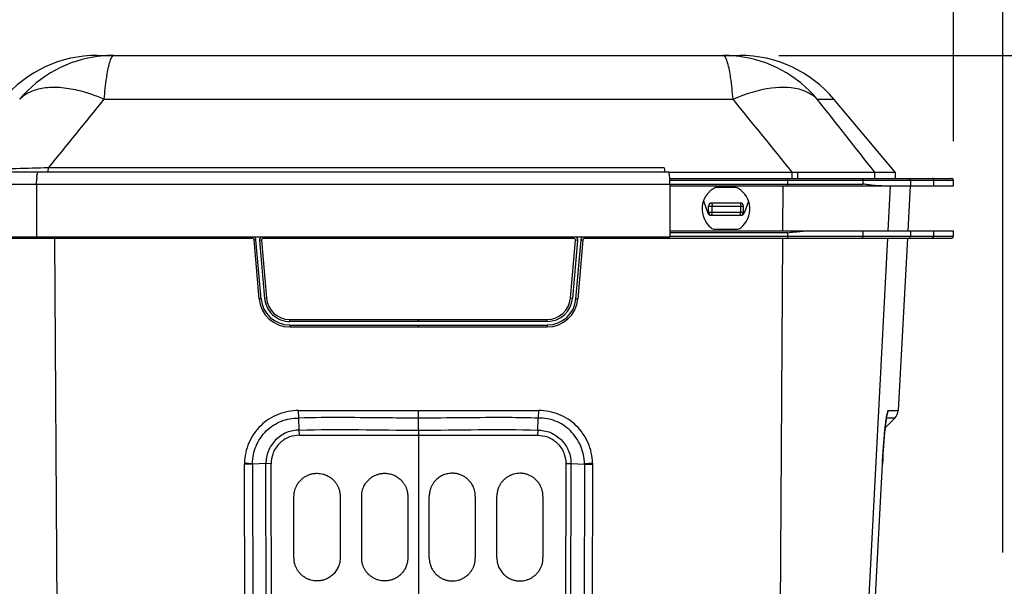
# Model space of a CAD drawing. Units: inches. Extents: x 0 to 17, y 0 to 11.
# Drawn here: x 4.2 to 5.7, y 8.1 to 9 of the extents above; entities that cross this region are included whole.
import ezdxf
from ezdxf.enums import TextEntityAlignment as Align

# ---------------------------------------------------------------- set-up
doc = ezdxf.new("R2010")
doc.units = ezdxf.units.IN
doc.header["$LTSCALE"] = 0.935
doc.header["$MEASUREMENT"] = 0
doc.layers.get('0').update_dxf_attribs({"linetype": 'CONTINUOUS'})
doc.layers.add('06___PRT_ALL_SURFS', color=7, linetype='CONTINUOUS')
doc.styles.get("Standard").update_dxf_attribs({"font": 'bluprnt.ttf'})
doc.dimstyles.new('DIMSTYLE_1', dxfattribs={"dimtxt": 0.125, "dimasz": 0.1875, "dimexe": 0.125, "dimexo": 0.0625, "dimgap": 0.0625, "dimtad": 0, "dimtih": 1, "dimtoh": 1, "dimlfac": 8, "dimzin": 4, "dimdsep": 46, "dimtxsty": 'Standard', "dimblk": 'CLOSED', "dimblk1": 'CLOSED', "dimblk2": 'CLOSED', "dimcen": 0.09, "dimadec": 3, "dimazin": 1, "dimtfac": 1, "dimtdec": 3, "dimtofl": 0, "dimtmove": 0, "dimatfit": 3, "dimldrblk": 'CLOSED', "dimfxl": 0, "dimtolj": 1, "dimtzin": 4, "dimarcsym": 0})
doc.dimstyles.new('DIMSTYLE_2', dxfattribs={"dimtxt": 0.125, "dimasz": 0.1875, "dimexe": 0.125, "dimexo": 0.0625, "dimgap": 0.0625, "dimtad": 0, "dimtih": 1, "dimtoh": 1, "dimlfac": 8, "dimzin": 4, "dimdsep": 46, "dimtxsty": 'Standard', "dimblk": 'CLOSED', "dimblk1": 'CLOSED', "dimblk2": 'CLOSED', "dimcen": 0.09, "dimadec": 3, "dimazin": 1, "dimtfac": 1, "dimtdec": 3, "dimtofl": 0, "dimtmove": 0, "dimatfit": 3, "dimldrblk": 'CLOSED', "dimfxl": 0, "dimtolj": 1, "dimtzin": 4, "dimarcsym": 0})

# ---------------------------------------------------------------- blocks, each defined once
blk = doc.blocks.new('_CLOSED')
at = {"color": 0, "linetype": 'ByBlock'}
for p, q in [((0, 0), (-1, 0.1667)), ((-1, 0.1667), (-1, -0.1667)), ((-1, -0.1667), (0, 0)), ((-1, 0), (0, 0))]:
    blk.add_line(p, q, dxfattribs=at)
blk = doc.blocks.new('*D8')
at = {"color": 7, "linetype": 'Continuous'}
for p, q in [((3.9185, 8.775), (3.9185, 9.6326)), ((5.6456, 8.7817), (5.6456, 9.6326)), ((3.9185, 9.5076), (4.3195, 9.5076)), ((5.6456, 9.5076), (5.2445, 9.5076))]:
    blk.add_line(p, q, dxfattribs=at)
at = {"color": 7, "linetype": 'Continuous', "xscale": 0.1875, "yscale": 0.1875, "zscale": 0.1875}
for p, rotation in [((3.9185, 9.5076), 180), ((5.6456, 9.5076), 2.07936e-05)]:
    blk.add_blockref('_CLOSED', p, dxfattribs=dict(at, rotation=rotation))
at = {"color": 7, "linetype": 'Continuous'}
for s, p, p2 in [('13.82', (4.382, 9.4451), (4.882, 9.4451)), ('[', (4.382, 9.2576), (4.482, 9.2576)), (']', (5.082, 9.2576), (5.182, 9.2576)), ('350,94', (4.482, 9.2576), (5.082, 9.2576))]:
    blk.add_text(s, height=0.125, dxfattribs=at).set_placement(p, p2, align=Align.FIT)
blk = doc.blocks.new('*D11')
at = {"color": 7, "linetype": 'Continuous'}
for p, q in [((3.9185, 8.775), (3.9185, 10.1925)), ((5.7245, 8.1235), (5.7245, 10.1925)), ((3.9185, 10.0675), (4.509, 10.0675)), ((5.7245, 10.0675), (5.134, 10.0675))]:
    blk.add_line(p, q, dxfattribs=at)
at = {"color": 7, "linetype": 'Continuous', "xscale": 0.1875, "yscale": 0.1875, "zscale": 0.1875, "rotation": 180}
blk.add_blockref('_CLOSED', (3.9185, 10.0675), dxfattribs=at)
at = {"color": 7, "linetype": 'Continuous', "xscale": 0.1875, "yscale": 0.1875, "zscale": 0.1875}
blk.add_blockref('_CLOSED', (5.7245, 10.0675), dxfattribs=at)
at = {"color": 7, "linetype": 'Continuous'}
for s, p, p2 in [('14.45', (4.5715, 10.005), (5.0715, 10.005)), ('[', (4.5715, 9.8175), (4.6715, 9.8175)), ('367', (4.6715, 9.8175), (4.9715, 9.8175)), (']', (4.9715, 9.8175), (5.0715, 9.8175))]:
    blk.add_text(s, height=0.125, dxfattribs=at).set_placement(p, p2, align=Align.FIT)
blk = doc.blocks.new('*D13')
at = {"color": 7, "linetype": 'Continuous'}
for p, q in [((5.3661, 8.9192), (6.718, 8.9192)), ((6.593, 8.9192), (6.593, 7.7183)), ((6.593, 6.2675), (6.593, 7.2808)), ((5.677, 6.2675), (6.718, 6.2675))]:
    blk.add_line(p, q, dxfattribs=at)
at = {"color": 7, "linetype": 'Continuous', "xscale": 0.1875, "yscale": 0.1875, "zscale": 0.1875}
for p, rotation in [((6.593, 8.9192), 90), ((6.593, 6.2675), 270)]:
    blk.add_blockref('_CLOSED', p, dxfattribs=dict(at, rotation=rotation))
at = {"color": 7, "linetype": 'Continuous'}
for s, p, p2 in [('21.21', (6.243, 7.5308), (6.743, 7.5308)), ('[', (6.243, 7.3433), (6.343, 7.3433)), ('538,8', (6.343, 7.3433), (6.843, 7.3433)), (']', (6.843, 7.3433), (6.943, 7.3433))]:
    blk.add_text(s, height=0.125, dxfattribs=at).set_placement(p, p2, align=Align.FIT)

msp = doc.modelspace()

# ---------------------------------------------------------------- linework, layer by layer
at = {"color": 7, "linetype": 'Continuous'}
for p, q in [((4.2755, 8.9192), (5.3036, 8.9192)), ((4.286, 8.8489), (5.293, 8.8489)), ((5.4278, 8.8489), (5.4544, 8.8489)), ((5.1903, 8.7322), (3.9382, 8.7322)), ((5.1828, 8.7392), (4.1971, 8.7392)), ((5.1903, 8.7322), (5.5523, 8.7322)), ((5.3877, 8.7223), (5.3877, 8.7322)), ((5.3966, 8.7223), (5.3966, 8.7322)), ((5.5197, 8.7223), (5.5197, 8.7322)), ((5.5523, 8.7322), (5.5523, 8.7223)), ((4.1783, 8.7125), (4.1786, 8.7223)), ((5.1917, 8.7223), (5.6424, 8.7223)), ((5.1919, 8.7125), (5.1917, 8.7223)), ((5.3803, 8.7192), (5.1918, 8.7192)), ((5.3803, 8.7192), (5.3803, 8.7133)), ((5.5767, 8.7192), (5.3803, 8.7192)), ((5.5008, 8.7192), (5.5008, 8.7133)), ((5.5767, 8.7192), (5.5767, 8.7102)), ((5.6141, 8.7192), (5.5767, 8.7192)), ((5.6141, 8.7102), (5.6141, 8.7192)), ((5.6456, 8.7192), (5.6141, 8.7192)), ((5.6456, 8.7102), (5.6456, 8.7192)), ((5.1919, 8.7125), (3.9185, 8.7125)), ((4.1783, 8.7125), (4.1783, 8.6288)), ((5.1919, 8.7133), (5.3698, 8.7133)), ((5.1919, 8.7125), (5.1919, 8.6288)), ((5.1919, 8.7102), (5.6456, 8.7102)), ((5.2956, 8.7079), (5.2676, 8.7079)), ((5.3698, 8.7133), (5.3803, 8.7133)), ((5.3727, 8.7102), (5.3723, 8.6385)), ((5.3803, 8.7133), (5.5008, 8.7133)), ((5.5412, 8.6385), (5.5449, 8.7102)), ((5.5762, 8.7102), (5.5725, 8.6385)), ((5.2455, 8.6862), (5.2527, 8.6665)), ((5.2588, 8.683), (5.3045, 8.683)), ((5.3176, 8.686), (5.3106, 8.6665)), ((5.2539, 8.6682), (5.2539, 8.678)), ((5.2539, 8.678), (5.3094, 8.678)), ((5.2539, 8.6682), (5.3094, 8.6682)), ((5.2593, 8.6682), (5.2593, 8.678)), ((5.305, 8.678), (5.305, 8.6682)), ((5.3094, 8.678), (5.3094, 8.6682)), ((5.2573, 8.6633), (5.3059, 8.6633)), ((5.1919, 8.6385), (5.6456, 8.6385)), ((5.3803, 8.6354), (5.1919, 8.6354)), ((5.2639, 8.6411), (5.2992, 8.6411)), ((5.3803, 8.6354), (5.3803, 8.6298)), ((5.5008, 8.6385), (5.5008, 8.6298)), ((5.5767, 8.6385), (5.5767, 8.6298)), ((5.6141, 8.6298), (5.6141, 8.6385)), ((5.6456, 8.6298), (5.6456, 8.6385)), ((3.9367, 8.6267), (4.5233, 8.6267)), ((4.2069, 8.6267), (4.2171, 7.0053)), ((4.5293, 8.6241), (4.5264, 8.6238)), ((4.5346, 8.5295), (4.5264, 8.6238)), ((4.5375, 8.5298), (4.5293, 8.6241)), ((4.5384, 8.6233), (4.5351, 8.623)), ((4.5351, 8.623), (4.5431, 8.5303)), ((4.5384, 8.6233), (4.5464, 8.5306)), ((4.5415, 8.6267), (5.0376, 8.6267)), ((4.7895, 8.6267), (4.7895, 8.6288)), ((5.0327, 8.5306), (5.0407, 8.6233)), ((5.044, 8.623), (5.0359, 8.5303)), ((5.044, 8.623), (5.0407, 8.6233)), ((5.0416, 8.5298), (5.0497, 8.6241)), ((5.0527, 8.6238), (5.0445, 8.5295)), ((5.0497, 8.6241), (5.0527, 8.6238)), ((5.0558, 8.6267), (5.6424, 8.6267)), ((5.1919, 8.6298), (5.3698, 8.6298)), ((5.3722, 8.6267), (5.3626, 7.0961)), ((5.3698, 8.6298), (5.3803, 8.6298)), ((5.3803, 8.6298), (5.5767, 8.6298)), ((5.5012, 7.8739), (5.5406, 8.6267)), ((5.5719, 8.6267), (5.5574, 8.351)), ((5.5767, 8.6298), (5.6141, 8.6298)), ((5.6141, 8.6298), (5.6456, 8.6298)), ((4.5375, 8.5298), (4.5346, 8.5295)), ((4.5464, 8.5306), (4.5431, 8.5303)), ((5.0359, 8.5303), (5.0327, 8.5306)), ((5.0416, 8.5298), (5.0445, 8.5295)), ((4.5834, 8.4934), (4.5835, 8.4965)), ((4.5835, 8.4965), (4.9955, 8.4965)), ((4.7895, 8.4934), (4.7895, 8.4965)), ((4.9956, 8.4934), (4.9955, 8.4965)), ((4.7895, 8.4934), (4.5834, 8.4934)), ((4.5834, 8.4877), (4.5836, 8.4846)), ((4.5834, 8.4877), (4.7895, 8.4877)), ((4.5836, 8.4846), (4.9955, 8.4846)), ((4.9956, 8.4934), (4.7895, 8.4934)), ((4.7895, 8.4877), (4.7895, 8.4846)), ((4.7895, 8.4877), (4.9956, 8.4877)), ((4.9956, 8.4877), (4.9955, 8.4846)), ((4.5974, 8.351), (4.7895, 8.351)), ((4.598, 8.3387), (4.5974, 8.351)), ((4.5987, 8.3195), (4.598, 8.3387)), ((4.7895, 8.3387), (4.7895, 8.351)), ((4.7895, 8.351), (4.9817, 8.351)), ((4.7895, 8.3195), (4.7895, 8.3387)), ((4.9804, 8.3195), (4.9811, 8.3387)), ((4.9817, 8.351), (4.9811, 8.3387)), ((5.552, 8.3387), (5.5364, 8.3232)), ((5.552, 8.3387), (5.5384, 8.3387)), ((5.5412, 8.351), (5.5574, 8.351)), ((4.5991, 8.3113), (4.5987, 8.3195)), ((4.5991, 8.3113), (4.98, 8.3113)), ((4.7895, 8.3195), (4.7895, 7.0053)), ((4.9804, 8.3195), (4.98, 8.3113)), ((4.511, 8.2665), (4.5109, 8.2652)), ((4.5141, 7.0053), (4.5109, 8.2652)), ((4.5237, 8.265), (4.5109, 8.2652)), ((4.5237, 8.2658), (4.511, 8.2665)), ((4.5453, 8.2659), (4.5237, 8.265)), ((4.5237, 8.265), (4.5237, 8.2658)), ((4.5237, 8.265), (4.5269, 7.0053)), ((4.5485, 7.0053), (4.5453, 8.2659)), ((4.5537, 8.2658), (4.5453, 8.2659)), ((4.5569, 7.0053), (4.5537, 8.2658)), ((5.0254, 8.2658), (5.0221, 7.0053)), ((5.0305, 7.0053), (5.0338, 8.2659)), ((5.0338, 8.2659), (5.0554, 8.265)), ((5.0554, 8.265), (5.0522, 7.0053)), ((5.0681, 8.2665), (5.0554, 8.2658)), ((5.0554, 8.265), (5.0554, 8.2658)), ((5.0554, 8.265), (5.0682, 8.2652)), ((5.0682, 8.2652), (5.065, 7.0175)), ((5.0681, 8.2665), (5.0682, 8.2652)), ((5.5118, 7.879), (5.532, 8.2651)), ((5.5118, 7.879), (5.532, 8.2651)), ((5.532, 8.2651), (5.5321, 8.2665)), ((5.5321, 8.2664), (5.532, 8.2651)), ((5.5321, 8.2664), (5.5321, 8.2665)), ((5.5321, 8.2664), (5.5321, 8.2664)), ((4.5903, 8.1151), (4.5903, 8.2135)), ((4.6641, 8.2135), (4.6641, 8.1151)), ((4.6986, 8.1151), (4.6986, 8.2135)), ((4.7724, 8.2135), (4.7724, 8.1151)), ((4.8067, 8.1151), (4.8067, 8.2135)), ((4.8805, 8.2135), (4.8805, 8.1151)), ((4.915, 8.1151), (4.915, 8.2135)), ((4.9888, 8.2135), (4.9888, 8.1151))]:
    msp.add_line(p, q, dxfattribs=at)
msp.add_lwpolyline([(5.5321, 8.2664), (5.5324, 8.2723), (5.5326, 8.2751), (5.5327, 8.2778), (5.5329, 8.2805), (5.5331, 8.2831), (5.5332, 8.2857), (5.5334, 8.2882), (5.5336, 8.2906), (5.5338, 8.293), (5.5339, 8.2953), (5.5341, 8.2976), (5.5343, 8.2998), (5.5344, 8.3019), (5.5346, 8.3041), (5.5348, 8.3061), (5.535, 8.3081), (5.5351, 8.3101), (5.5353, 8.312), (5.5355, 8.3138), (5.5356, 8.3156), (5.5358, 8.3173), (5.536, 8.319), (5.5361, 8.3207), (5.5363, 8.3223), (5.5365, 8.3238), (5.5366, 8.3253), (5.5368, 8.3268), (5.537, 8.3282), (5.5371, 8.3295), (5.5373, 8.3308), (5.5374, 8.332), (5.5376, 8.3332), (5.5377, 8.3343), (5.5379, 8.3354), (5.538, 8.3364), (5.5381, 8.3374), (5.5383, 8.3383), (5.5384, 8.3392), (5.5385, 8.34), (5.5387, 8.3408), (5.5388, 8.3415), (5.5389, 8.3421), (5.539, 8.3427), (5.5391, 8.3432), (5.5392, 8.3436), (5.5393, 8.3439)], dxfattribs=at)
for centre, radius, start, end in [((4.2755, 8.7223), 0.1969, 90, 140), ((4.3018, 8.723), 0.1962, 90.0055, 95.7557), ((5.2773, 8.723), 0.1962, 84.2446, 89.9945), ((5.3036, 8.7223), 0.1969, 40, 90), ((4.3018, 8.7229), 0.1963, 96.6915, 140.0776), ((4.3018, 8.7227), 0.1965, 95.7537, 96.6762), ((4.3665, 8.8868), 0.0746, 162.3453, 164.0348), ((5.2126, 8.8868), 0.0746, 15.9706, 17.655), ((5.2773, 8.7227), 0.1965, 83.3222, 84.2466), ((5.2772, 8.7229), 0.1963, 39.9224, 83.3069), ((43.2863, -22.8688), 50.2696, 140.8797, 141.04062), ((-33.7831, -22.9303), 50.3673, 38.94926, 39.12015), ((-42.5544, -29.0559), 61.1479, 38.168704, 38.307911), ((4.2724, 8.7158), 0.094, 174.7014, 176.0107), ((5.0622, 8.7165), 0.1296, 2.5834, 4.054), ((5.6424, 8.7192), 0.00313, 0.0145, 90.0407), ((5.2816, 8.6733), 0.0383, 119.5386, 121.5788), ((5.2676, 8.698), 0.00984, 90.0008, 119.5386), ((5.2817, 8.6734), 0.0382, 58.4214, 60.465), ((5.2815, 8.6732), 0.0384, 4.4772, 58.3651), ((5.2588, 8.678), 0.00492, 90, 180), ((5.3045, 8.678), 0.00492, 0, 90), ((5.2817, 8.6733), 0.0384, 175.6403, 231.6348), ((5.2588, 8.6682), 0.00492, 180, 270), ((5.3045, 8.6682), 0.00492, 270, 0), ((5.2815, 8.6733), 0.0384, 308.378, 4.3484), ((5.2573, 8.6682), 0.00492, 200, 270), ((5.3059, 8.6682), 0.00492, 270, 340), ((5.2639, 8.651), 0.00984, 231.8894, 269.9979), ((5.2992, 8.651), 0.00985, 270.0096, 308.1082), ((4.5233, 8.6235), 0.00313, 4.96, 90), ((4.5415, 8.6235), 0.00313, 90, 184.96), ((5.0376, 8.6235), 0.00313, 355.04, 90), ((5.0558, 8.6235), 0.00313, 90, 175.04), ((5.6424, 8.6298), 0.00313, 269.9649, 359.9731), ((4.5835, 8.5338), 0.0492, 184.9477, 270.0134), ((4.5834, 8.5338), 0.046, 184.9664, 270.0298), ((4.5835, 8.5338), 0.0373, 184.9276, 270.0346), ((4.9955, 8.5338), 0.0373, 269.9654, 355.0724), ((4.9955, 8.5338), 0.0492, 269.9866, 355.0523), ((4.9957, 8.5338), 0.0404, 269.9678, 355.0358), ((4.9957, 8.5338), 0.046, 269.9697, 355.0334)]:
    msp.add_arc(centre, radius, start, end, dxfattribs=at)
for points, knots in [([(4.3018, 8.9192), (4.3004, 8.9192), (4.2973, 8.9155), (4.2962, 8.9119), (4.2954, 8.9094)], [0, 0, 0, 0, 0.337919, 1, 1, 1, 1]), ([(5.2837, 8.9094), (5.2829, 8.9119), (5.2818, 8.9155), (5.2787, 8.9192), (5.2773, 8.9192)], [0, 0, 0, 0, 0.66208, 1, 1, 1, 1]), ([(4.2947, 8.9073), (4.2925, 8.8996), (4.2892, 8.8801), (4.287, 8.8605), (4.286, 8.8489)], [0, 0, 0, 0, 0.409176, 1, 1, 1, 1]), ([(5.293, 8.8489), (5.292, 8.8605), (5.2899, 8.8801), (5.2866, 8.8996), (5.2843, 8.9073)], [0, 0, 0, 0, 0.590853, 1, 1, 1, 1]), ([(4.286, 8.8489), (4.2726, 8.8548), (4.2492, 8.8628), (4.2165, 8.8683), (4.1904, 8.8677), (4.1681, 8.8617), (4.1561, 8.8536), (4.1513, 8.8489)], [0, 0, 0, 0, 0.311124, 0.517908, 0.699633, 0.85808, 1, 1, 1, 1]), ([(5.4278, 8.8489), (5.4214, 8.8553), (5.398, 8.8685), (5.3492, 8.869), (5.3127, 8.8572), (5.293, 8.8489)], [0, 0, 0, 0, 0.192418, 0.547403, 1, 1, 1, 1]), ([(4.1971, 8.7392), (4.1801, 8.7387), (4.1554, 8.738), (4.124, 8.7375), (4.1042, 8.7373), (4.0883, 8.7375), (4.0766, 8.7377), (4.0694, 8.7384), (4.0658, 8.7386), (4.0649, 8.7392)], [0, 0, 0, 0, 0.385572, 0.559912, 0.71159, 0.833408, 0.921489, 0.975936, 1, 1, 1, 1]), ([(4.1788, 8.7245), (4.1789, 8.7264), (4.1793, 8.7289), (4.1799, 8.7313), (4.1804, 8.7322), (4.1807, 8.7322)], [0, 0, 0, 0, 0.70933, 0.907415, 1, 1, 1, 1]), ([(4.1971, 8.7392), (4.1969, 8.7375), (4.1965, 8.7356), (4.196, 8.7322), (4.1953, 8.7322)], [0, 0, 0, 0, 0.714432, 1, 1, 1, 1]), ([(5.1828, 8.7392), (5.1829, 8.7375), (5.1831, 8.7351), (5.1835, 8.733), (5.1838, 8.7322), (5.184, 8.7322)], [0, 0, 0, 0, 0.723701, 0.919911, 1, 1, 1, 1]), ([(5.1915, 8.7257), (5.1914, 8.7273), (5.1912, 8.7295), (5.1908, 8.7314), (5.1905, 8.7322), (5.1903, 8.7322)], [0, 0, 0, 0, 0.723509, 0.919241, 1, 1, 1, 1]), ([(5.3803, 8.7192), (5.3803, 8.7199), (5.3801, 8.7207), (5.3803, 8.7223), (5.3799, 8.7223)], [0, 0, 0, 0, 0.689791, 1, 1, 1, 1]), ([(5.499, 8.7223), (5.4993, 8.7223), (5.5005, 8.7217), (5.5008, 8.7202), (5.5008, 8.7192)], [0, 0, 0, 0, 0.186559, 1, 1, 1, 1]), ([(5.2615, 8.7059), (5.2611, 8.7057), (5.2604, 8.7052), (5.2592, 8.7044), (5.2581, 8.7036), (5.257, 8.7027), (5.256, 8.7018), (5.255, 8.7008), (5.254, 8.6999), (5.2531, 8.6989), (5.2522, 8.6978), (5.2513, 8.6967), (5.2505, 8.6956), (5.2497, 8.6945), (5.2489, 8.6933), (5.2482, 8.6921), (5.2476, 8.6909), (5.2469, 8.6896), (5.2464, 8.6884), (5.2458, 8.6871), (5.2454, 8.6858), (5.2449, 8.6844), (5.2446, 8.6831), (5.2442, 8.6818), (5.2439, 8.6804), (5.2437, 8.679), (5.2435, 8.6776), (5.2434, 8.6767), (5.2434, 8.6762)], [0, 0, 0, 0, 0.038192, 0.076404, 0.114635, 0.152887, 0.19116, 0.229453, 0.267767, 0.306102, 0.344458, 0.382836, 0.421236, 0.459658, 0.498102, 0.536568, 0.575058, 0.61357, 0.652105, 0.690664, 0.729246, 0.767852, 0.806482, 0.845136, 0.883815, 0.922518, 0.961247, 1, 1, 1, 1]), ([(5.3799, 8.7102), (5.3803, 8.7102), (5.3801, 8.7119), (5.3803, 8.7126), (5.3803, 8.7133)], [0, 0, 0, 0, 0.308666, 1, 1, 1, 1]), ([(5.5313, 8.7102), (5.5264, 8.7102), (5.5188, 8.7108), (5.5087, 8.7123), (5.5034, 8.7126), (5.5008, 8.7133)], [0, 0, 0, 0, 0.483556, 0.738068, 1, 1, 1, 1]), ([(5.2588, 8.683), (5.259, 8.683), (5.259, 8.6822), (5.2593, 8.6809), (5.2593, 8.6792), (5.2593, 8.678)], [0, 0, 0, 0, 0.083351, 0.299662, 1, 1, 1, 1]), ([(5.3045, 8.683), (5.3046, 8.683), (5.3047, 8.6823), (5.305, 8.6809), (5.305, 8.6792), (5.305, 8.678)], [0, 0, 0, 0, 0.084764, 0.301064, 1, 1, 1, 1]), ([(5.2588, 8.6633), (5.259, 8.6633), (5.259, 8.664), (5.2593, 8.6653), (5.2593, 8.667), (5.2593, 8.6682)], [0, 0, 0, 0, 0.083345, 0.299649, 1, 1, 1, 1]), ([(5.3045, 8.6633), (5.3046, 8.6633), (5.3047, 8.664), (5.305, 8.6654), (5.305, 8.667), (5.305, 8.6682)], [0, 0, 0, 0, 0.084764, 0.301064, 1, 1, 1, 1]), ([(5.3803, 8.6354), (5.3837, 8.6361), (5.3903, 8.6364), (5.4035, 8.638), (5.4134, 8.6384), (5.4201, 8.6385)], [0, 0, 0, 0, 0.260093, 0.495844, 1, 1, 1, 1]), ([(4.1992, 8.6267), (4.1989, 8.6267), (4.199, 8.6278), (4.1988, 8.6283), (4.1988, 8.6288)], [0, 0, 0, 0, 0.301303, 1, 1, 1, 1]), ([(4.5231, 8.6288), (4.5231, 8.6283), (4.5233, 8.6278), (4.5231, 8.6267), (4.5233, 8.6267)], [0, 0, 0, 0, 0.716042, 1, 1, 1, 1]), ([(4.5415, 8.6267), (4.5413, 8.6267), (4.5415, 8.6278), (4.5413, 8.6283), (4.5413, 8.6288)], [0, 0, 0, 0, 0.264537, 1, 1, 1, 1]), ([(5.0376, 8.6267), (5.0378, 8.6267), (5.0375, 8.6278), (5.0377, 8.6283), (5.0378, 8.6288)], [0, 0, 0, 0, 0.264545, 1, 1, 1, 1]), ([(5.056, 8.6288), (5.0559, 8.6283), (5.0557, 8.6278), (5.056, 8.6267), (5.0558, 8.6267)], [0, 0, 0, 0, 0.713687, 1, 1, 1, 1]), ([(5.3803, 8.6298), (5.3803, 8.6291), (5.3801, 8.6283), (5.3803, 8.6267), (5.3799, 8.6267)], [0, 0, 0, 0, 0.687662, 1, 1, 1, 1]), ([(5.499, 8.6267), (5.4993, 8.6267), (5.5005, 8.6273), (5.5008, 8.6288), (5.5008, 8.6298)], [0, 0, 0, 0, 0.186489, 1, 1, 1, 1]), ([(4.5431, 8.5303), (4.544, 8.5206), (4.5534, 8.501), (4.5737, 8.4934), (4.5834, 8.4934)], [0, 0, 0, 0, 0.500146, 1, 1, 1, 1]), ([(4.5974, 8.351), (4.5864, 8.3507), (4.5641, 8.3468), (4.5355, 8.3281), (4.5194, 8.3047), (4.5123, 8.2833), (4.5114, 8.2721), (4.511, 8.2665)], [0, 0, 0, 0, 0.248027, 0.497799, 0.748178, 0.873291, 1, 1, 1, 1]), ([(4.5237, 8.2658), (4.5241, 8.2707), (4.5248, 8.2803), (4.5307, 8.2989), (4.5445, 8.3196), (4.5652, 8.333), (4.5837, 8.3383), (4.5931, 8.3386), (4.598, 8.3387)], [0, 0, 0, 0, 0.127496, 0.249508, 0.504212, 0.755884, 0.874635, 1, 1, 1, 1]), ([(4.7895, 8.3387), (4.7737, 8.3387), (4.7098, 8.3392), (4.6459, 8.3402), (4.598, 8.3387)], [0, 0, 0, 0, 0.248762, 1, 1, 1, 1]), ([(4.9811, 8.3387), (4.9652, 8.3392), (4.9014, 8.3401), (4.8375, 8.3387), (4.7895, 8.3387)], [0, 0, 0, 0, 0.248547, 1, 1, 1, 1]), ([(5.0554, 8.2658), (5.0549, 8.2707), (5.054, 8.2804), (5.0479, 8.299), (5.0342, 8.3196), (5.0136, 8.3331), (4.9953, 8.3383), (4.9859, 8.3386), (4.9811, 8.3387)], [0, 0, 0, 0, 0.128161, 0.251207, 0.507391, 0.757406, 0.875066, 1, 1, 1, 1]), ([(5.0681, 8.2665), (5.0677, 8.2721), (5.0667, 8.2833), (5.0597, 8.3047), (5.0436, 8.3281), (5.015, 8.3468), (4.9927, 8.3507), (4.9817, 8.351)], [0, 0, 0, 0, 0.126709, 0.251822, 0.502201, 0.751973, 1, 1, 1, 1]), ([(5.5378, 8.336), (5.5372, 8.3315), (5.5346, 8.3084), (5.5331, 8.2852), (5.5321, 8.2665)], [0, 0, 0, 0, 0.194149, 1, 1, 1, 1]), ([(5.5412, 8.351), (5.5401, 8.3501), (5.5393, 8.3444), (5.5383, 8.3397), (5.5378, 8.336)], [0, 0, 0, 0, 0.269935, 1, 1, 1, 1]), ([(4.5987, 8.3195), (4.5954, 8.3193), (4.5885, 8.3189), (4.575, 8.3149), (4.5599, 8.3048), (4.5498, 8.2896), (4.546, 8.2761), (4.5455, 8.2692), (4.5453, 8.2659)], [0, 0, 0, 0, 0.117332, 0.247391, 0.500181, 0.753017, 0.883717, 1, 1, 1, 1]), ([(4.5991, 8.3113), (4.5937, 8.3113), (4.5816, 8.3093), (4.5656, 8.2987), (4.5556, 8.2827), (4.5537, 8.2709), (4.5537, 8.2658)], [0, 0, 0, 0, 0.228525, 0.507538, 0.783432, 1, 1, 1, 1]), ([(4.98, 8.3113), (4.9854, 8.3113), (4.9975, 8.3093), (5.0135, 8.2987), (5.0235, 8.2827), (5.0254, 8.2709), (5.0254, 8.2658)], [0, 0, 0, 0, 0.228572, 0.507628, 0.783452, 1, 1, 1, 1]), ([(4.9804, 8.3195), (4.9836, 8.3193), (4.9906, 8.3189), (5.004, 8.3149), (5.0192, 8.3048), (5.0292, 8.2896), (5.0331, 8.2761), (5.0335, 8.2692), (5.0338, 8.2659)], [0, 0, 0, 0, 0.117338, 0.247402, 0.500198, 0.753029, 0.883724, 1, 1, 1, 1]), ([(5.0338, 8.2659), (5.0331, 8.2659), (5.0303, 8.2657), (5.0275, 8.2656), (5.0254, 8.2658)], [0, 0, 0, 0, 0.222743, 1, 1, 1, 1]), ([(5.532, 8.2651), (5.532, 8.2651), (5.532, 8.2651), (5.532, 8.2651), (5.532, 8.2651)], [0, 0, 0, 0, 0.389809, 1, 1, 1, 1]), ([(4.5903, 8.2135), (4.5903, 8.2147), (4.5904, 8.2172), (4.591, 8.2211), (4.5922, 8.2256), (4.5942, 8.2303), (4.5971, 8.2351), (4.6002, 8.2389), (4.6031, 8.2415), (4.6052, 8.2432), (4.6073, 8.2446), (4.6095, 8.2459), (4.6117, 8.2471), (4.614, 8.248), (4.6162, 8.2488), (4.6185, 8.2494), (4.6207, 8.2499), (4.6229, 8.2502), (4.6251, 8.2504), (4.6265, 8.2504), (4.6272, 8.2504)], [0, 0, 0, 0, 0.059737, 0.128946, 0.207623, 0.295765, 0.393369, 0.500428, 0.547321, 0.593257, 0.638235, 0.682256, 0.725319, 0.767427, 0.808577, 0.848772, 0.888011, 0.926295, 0.963625, 1, 1, 1, 1]), ([(4.6272, 8.2504), (4.6288, 8.2504), (4.632, 8.2502), (4.6368, 8.2493), (4.6414, 8.2477), (4.6457, 8.2456), (4.6498, 8.2429), (4.6521, 8.2407), (4.6533, 8.2396)], [0, 0, 0, 0, 0.166708, 0.333389, 0.500049, 0.666699, 0.833347, 1, 1, 1, 1]), ([(4.6986, 8.2135), (4.6986, 8.2144), (4.6986, 8.2163), (4.699, 8.2195), (4.6998, 8.2235), (4.7017, 8.2289), (4.7048, 8.2345), (4.7085, 8.2389), (4.7113, 8.2415), (4.7133, 8.2431), (4.7155, 8.2446), (4.7176, 8.2459), (4.7199, 8.247), (4.7221, 8.248), (4.7244, 8.2487), (4.7266, 8.2494), (4.7289, 8.2499), (4.7311, 8.2502), (4.7333, 8.2504), (4.7347, 8.2504), (4.7355, 8.2504)], [0, 0, 0, 0, 0.043329, 0.099853, 0.169564, 0.252457, 0.393362, 0.500368, 0.546409, 0.591648, 0.636085, 0.67972, 0.722555, 0.764588, 0.805821, 0.846255, 0.885889, 0.924724, 0.962761, 1, 1, 1, 1]), ([(4.7355, 8.2504), (4.7366, 8.2504), (4.739, 8.2503), (4.7424, 8.2498), (4.7459, 8.249), (4.7493, 8.2478), (4.7526, 8.2463), (4.7558, 8.2444), (4.7588, 8.2422), (4.7607, 8.2405), (4.7616, 8.2396)], [0, 0, 0, 0, 0.119645, 0.240812, 0.363506, 0.48773, 0.613488, 0.740784, 0.869619, 1, 1, 1, 1]), ([(4.8436, 8.2504), (4.8425, 8.2504), (4.8401, 8.2503), (4.8366, 8.2498), (4.8332, 8.249), (4.8298, 8.2478), (4.8264, 8.2463), (4.8233, 8.2444), (4.8202, 8.2422), (4.8184, 8.2405), (4.8175, 8.2396)], [0, 0, 0, 0, 0.119645, 0.240812, 0.363506, 0.48773, 0.613488, 0.740784, 0.869619, 1, 1, 1, 1]), ([(4.8805, 8.2135), (4.8805, 8.2144), (4.8805, 8.2163), (4.8801, 8.2195), (4.8792, 8.2235), (4.8774, 8.2289), (4.8743, 8.2345), (4.8706, 8.2389), (4.8678, 8.2415), (4.8657, 8.2431), (4.8636, 8.2446), (4.8614, 8.2459), (4.8592, 8.247), (4.857, 8.248), (4.8547, 8.2487), (4.8525, 8.2494), (4.8502, 8.2499), (4.848, 8.2502), (4.8458, 8.2504), (4.8443, 8.2504), (4.8436, 8.2504)], [0, 0, 0, 0, 0.043329, 0.099853, 0.169564, 0.252457, 0.393362, 0.500368, 0.546409, 0.591648, 0.636085, 0.67972, 0.722555, 0.764588, 0.805821, 0.846255, 0.885889, 0.924724, 0.962761, 1, 1, 1, 1]), ([(4.9519, 8.2504), (4.9503, 8.2504), (4.947, 8.2502), (4.9423, 8.2493), (4.9377, 8.2477), (4.9334, 8.2456), (4.9293, 8.2429), (4.9269, 8.2407), (4.9258, 8.2396)], [0, 0, 0, 0, 0.166708, 0.333389, 0.500049, 0.666699, 0.833347, 1, 1, 1, 1]), ([(4.9888, 8.2135), (4.9888, 8.2147), (4.9887, 8.2172), (4.9881, 8.2211), (4.9869, 8.2256), (4.9849, 8.2303), (4.982, 8.2351), (4.9788, 8.2389), (4.976, 8.2415), (4.9739, 8.2432), (4.9718, 8.2446), (4.9696, 8.2459), (4.9674, 8.2471), (4.9651, 8.248), (4.9628, 8.2488), (4.9606, 8.2494), (4.9584, 8.2499), (4.9562, 8.2502), (4.954, 8.2504), (4.9526, 8.2504), (4.9519, 8.2504)], [0, 0, 0, 0, 0.059737, 0.128946, 0.207623, 0.295765, 0.393369, 0.500428, 0.547321, 0.593257, 0.638235, 0.682256, 0.725319, 0.767427, 0.808577, 0.848772, 0.888011, 0.926295, 0.963625, 1, 1, 1, 1]), ([(4.6533, 8.2396), (4.6538, 8.2391), (4.6547, 8.2382), (4.656, 8.2367), (4.6572, 8.235), (4.6584, 8.2333), (4.6595, 8.2315), (4.6605, 8.2295), (4.6614, 8.2275), (4.6622, 8.2253), (4.6629, 8.2231), (4.6634, 8.2208), (4.6638, 8.2184), (4.6641, 8.216), (4.6641, 8.2144), (4.6641, 8.2135)], [0, 0, 0, 0, 0.067479, 0.136529, 0.207151, 0.279346, 0.353115, 0.428458, 0.505377, 0.583872, 0.663943, 0.745591, 0.828817, 0.91362, 1, 1, 1, 1]), ([(4.7616, 8.2396), (4.7619, 8.2392), (4.7627, 8.2385), (4.7637, 8.2373), (4.7647, 8.236), (4.7658, 8.2346), (4.7668, 8.233), (4.7678, 8.2314), (4.7687, 8.2296), (4.7696, 8.2276), (4.7704, 8.2256), (4.7711, 8.2234), (4.7716, 8.2211), (4.772, 8.2187), (4.7723, 8.2161), (4.7724, 8.2144), (4.7724, 8.2135)], [0, 0, 0, 0, 0.051692, 0.106422, 0.164187, 0.224989, 0.288826, 0.3557, 0.42561, 0.498557, 0.57454, 0.653559, 0.735615, 0.820706, 0.908835, 1, 1, 1, 1]), ([(4.8175, 8.2396), (4.8171, 8.2392), (4.8164, 8.2385), (4.8154, 8.2373), (4.8143, 8.236), (4.8133, 8.2346), (4.8123, 8.233), (4.8113, 8.2314), (4.8104, 8.2296), (4.8095, 8.2276), (4.8087, 8.2256), (4.808, 8.2234), (4.8075, 8.2211), (4.807, 8.2187), (4.8068, 8.2161), (4.8067, 8.2144), (4.8067, 8.2135)], [0, 0, 0, 0, 0.051692, 0.106422, 0.164187, 0.224989, 0.288826, 0.3557, 0.42561, 0.498557, 0.57454, 0.653559, 0.735615, 0.820706, 0.908835, 1, 1, 1, 1]), ([(4.9258, 8.2396), (4.9253, 8.2391), (4.9244, 8.2382), (4.9231, 8.2367), (4.9219, 8.235), (4.9207, 8.2333), (4.9196, 8.2315), (4.9186, 8.2295), (4.9177, 8.2275), (4.9169, 8.2253), (4.9162, 8.2231), (4.9157, 8.2208), (4.9153, 8.2184), (4.915, 8.216), (4.915, 8.2144), (4.915, 8.2135)], [0, 0, 0, 0, 0.067479, 0.136529, 0.207151, 0.279346, 0.353115, 0.428458, 0.505377, 0.583872, 0.663943, 0.745591, 0.828817, 0.91362, 1, 1, 1, 1]), ([(4.6272, 8.0782), (4.6255, 8.0783), (4.6222, 8.0784), (4.6173, 8.0794), (4.6126, 8.0811), (4.6084, 8.0832), (4.6045, 8.0859), (4.6016, 8.0884), (4.5995, 8.0907), (4.598, 8.0925), (4.5966, 8.0944), (4.5954, 8.0964), (4.5942, 8.0985), (4.5932, 8.1006), (4.5923, 8.1029), (4.5916, 8.1052), (4.591, 8.1076), (4.5906, 8.1101), (4.5903, 8.1126), (4.5903, 8.1143), (4.5903, 8.1151)], [0, 0, 0, 0, 0.0876, 0.173499, 0.257703, 0.340216, 0.421043, 0.50019, 0.539902, 0.579965, 0.620378, 0.661143, 0.70226, 0.74373, 0.785553, 0.827732, 0.870265, 0.913153, 0.956398, 1, 1, 1, 1]), ([(4.6641, 8.1151), (4.6641, 8.1135), (4.6639, 8.1104), (4.663, 8.1057), (4.6612, 8.1004), (4.6582, 8.0946), (4.6543, 8.0898), (4.6508, 8.0867), (4.6482, 8.0847), (4.6455, 8.083), (4.6428, 8.0816), (4.6401, 8.0805), (4.6374, 8.0796), (4.6347, 8.0789), (4.6321, 8.0785), (4.6296, 8.0782), (4.628, 8.0782), (4.6272, 8.0782)], [0, 0, 0, 0, 0.081206, 0.162609, 0.244211, 0.372282, 0.500343, 0.558817, 0.6154, 0.670091, 0.722892, 0.773803, 0.822823, 0.869952, 0.915191, 0.958541, 1, 1, 1, 1]), ([(4.7355, 8.0782), (4.7338, 8.0782), (4.7306, 8.0784), (4.7258, 8.0794), (4.7212, 8.0809), (4.7169, 8.0831), (4.7129, 8.0858), (4.71, 8.0883), (4.7079, 8.0905), (4.7066, 8.092), (4.7054, 8.0937), (4.7042, 8.0954), (4.7031, 8.0973), (4.7021, 8.0992), (4.7012, 8.1013), (4.7004, 8.1034), (4.6998, 8.1056), (4.6992, 8.1079), (4.6989, 8.1102), (4.6986, 8.1127), (4.6986, 8.1143), (4.6986, 8.1151)], [0, 0, 0, 0, 0.084056, 0.167835, 0.251338, 0.334571, 0.417536, 0.500237, 0.534697, 0.56982, 0.605607, 0.642057, 0.67917, 0.716948, 0.75539, 0.794496, 0.834267, 0.874703, 0.915803, 0.957569, 1, 1, 1, 1]), ([(4.7724, 8.1151), (4.7723, 8.1137), (4.7722, 8.1109), (4.7715, 8.107), (4.7705, 8.1034), (4.7693, 8.1002), (4.7678, 8.0973), (4.7663, 8.0947), (4.7647, 8.0925), (4.7631, 8.0906), (4.7616, 8.089), (4.76, 8.0875), (4.7583, 8.0861), (4.7566, 8.0848), (4.7548, 8.0836), (4.7529, 8.0826), (4.7511, 8.0816), (4.7492, 8.0808), (4.7472, 8.0801), (4.7453, 8.0795), (4.7433, 8.079), (4.7413, 8.0786), (4.7394, 8.0784), (4.7374, 8.0782), (4.7361, 8.0782), (4.7355, 8.0782)], [0, 0, 0, 0, 0.073172, 0.141953, 0.206344, 0.266343, 0.32195, 0.373164, 0.419984, 0.46241, 0.500442, 0.538301, 0.575825, 0.613013, 0.649866, 0.686385, 0.722568, 0.758416, 0.79393, 0.82911, 0.863956, 0.898467, 0.932645, 0.966489, 1, 1, 1, 1]), ([(4.8067, 8.1151), (4.8067, 8.1137), (4.8068, 8.1109), (4.8075, 8.107), (4.8085, 8.1034), (4.8098, 8.1002), (4.8112, 8.0973), (4.8128, 8.0947), (4.8144, 8.0925), (4.8159, 8.0906), (4.8175, 8.089), (4.8191, 8.0875), (4.8208, 8.0861), (4.8225, 8.0848), (4.8243, 8.0836), (4.8261, 8.0826), (4.828, 8.0816), (4.8299, 8.0808), (4.8319, 8.0801), (4.8338, 8.0795), (4.8358, 8.079), (4.8377, 8.0786), (4.8397, 8.0784), (4.8417, 8.0782), (4.843, 8.0782), (4.8436, 8.0782)], [0, 0, 0, 0, 0.073172, 0.141953, 0.206344, 0.266343, 0.32195, 0.373164, 0.419984, 0.46241, 0.500442, 0.538301, 0.575825, 0.613013, 0.649866, 0.686385, 0.722568, 0.758416, 0.79393, 0.82911, 0.863956, 0.898467, 0.932645, 0.966489, 1, 1, 1, 1]), ([(4.8436, 8.0782), (4.8452, 8.0782), (4.8485, 8.0784), (4.8533, 8.0794), (4.8579, 8.0809), (4.8622, 8.0831), (4.8662, 8.0858), (4.8691, 8.0883), (4.8711, 8.0905), (4.8724, 8.092), (4.8737, 8.0937), (4.8749, 8.0954), (4.876, 8.0973), (4.877, 8.0992), (4.8779, 8.1013), (4.8786, 8.1034), (4.8793, 8.1056), (4.8798, 8.1079), (4.8802, 8.1102), (4.8805, 8.1127), (4.8805, 8.1143), (4.8805, 8.1151)], [0, 0, 0, 0, 0.084056, 0.167835, 0.251338, 0.334571, 0.417536, 0.500237, 0.534697, 0.56982, 0.605607, 0.642057, 0.67917, 0.716948, 0.75539, 0.794496, 0.834267, 0.874703, 0.915803, 0.957569, 1, 1, 1, 1]), ([(4.915, 8.1151), (4.915, 8.1135), (4.9151, 8.1104), (4.9161, 8.1057), (4.9178, 8.1004), (4.9209, 8.0946), (4.9248, 8.0898), (4.9282, 8.0867), (4.9309, 8.0847), (4.9335, 8.083), (4.9363, 8.0816), (4.939, 8.0805), (4.9417, 8.0796), (4.9443, 8.0789), (4.9469, 8.0785), (4.9494, 8.0782), (4.9511, 8.0782), (4.9519, 8.0782)], [0, 0, 0, 0, 0.081206, 0.162609, 0.244211, 0.372282, 0.500343, 0.558817, 0.6154, 0.670091, 0.722892, 0.773803, 0.822823, 0.869952, 0.915191, 0.958541, 1, 1, 1, 1]), ([(4.9519, 8.0782), (4.9536, 8.0783), (4.9569, 8.0784), (4.9618, 8.0794), (4.9664, 8.0811), (4.9707, 8.0832), (4.9746, 8.0859), (4.9775, 8.0884), (4.9796, 8.0907), (4.9811, 8.0925), (4.9825, 8.0944), (4.9837, 8.0964), (4.9849, 8.0985), (4.9859, 8.1006), (4.9867, 8.1029), (4.9875, 8.1052), (4.9881, 8.1076), (4.9885, 8.1101), (4.9887, 8.1126), (4.9888, 8.1143), (4.9888, 8.1151)], [0, 0, 0, 0, 0.0876, 0.173499, 0.257703, 0.340216, 0.421043, 0.50019, 0.539902, 0.579965, 0.620378, 0.661143, 0.70226, 0.74373, 0.785553, 0.827732, 0.870265, 0.913153, 0.956398, 1, 1, 1, 1])]:
    msp.add_open_spline(points, degree=3, knots=knots, dxfattribs=at)
for points in [[(5.5741, 8.7223), (5.5754, 8.7223), (5.5767, 8.7206), (5.5767, 8.7192)], [(5.6141, 8.7192), (5.6141, 8.7207), (5.6124, 8.7223), (5.611, 8.7223)], [(5.3005, 8.7066), (5.2989, 8.7075), (5.2973, 8.7079), (5.2956, 8.7079)], [(4.5293, 8.6241), (4.5291, 8.6259), (4.528, 8.6279), (4.5264, 8.6289)], [(4.538, 8.6288), (4.5361, 8.6277), (4.5349, 8.6252), (4.5351, 8.623)], [(5.0411, 8.6288), (5.0429, 8.6277), (5.0442, 8.6252), (5.044, 8.623)], [(5.0497, 8.6241), (5.0499, 8.6259), (5.0511, 8.6279), (5.0527, 8.6288)], [(5.5741, 8.6267), (5.5754, 8.6267), (5.5767, 8.6284), (5.5767, 8.6298)], [(5.6141, 8.6298), (5.6141, 8.6283), (5.6124, 8.6267), (5.611, 8.6267)], [(5.5393, 8.3435), (5.5405, 8.3458), (5.5411, 8.3484), (5.5412, 8.351)], [(5.552, 8.3387), (5.5551, 8.3419), (5.5572, 8.3465), (5.5574, 8.351)], [(4.5987, 8.3195), (4.6623, 8.3215), (4.7259, 8.3195), (4.7895, 8.3195)], [(4.7895, 8.3195), (4.8532, 8.3195), (4.9168, 8.3215), (4.9804, 8.3195)]]:
    msp.add_open_spline(points, degree=3, dxfattribs=at)
at = {"layer": '06___PRT_ALL_SURFS', "color": 7, "linetype": 'Continuous'}
for p, q in [((5.5523, 8.7322), (5.4544, 8.8489)), ((3.9185, 8.6288), (5.1919, 8.6288))]:
    msp.add_line(p, q, dxfattribs=at)

# ---------------------------------------------------------------- dimensions: what is measured, and where the dimension line sits
at = {"color": 7, "linetype": 'Continuous'}
for base, p1, p2, angle, dimstyle, picture, middle in [((3.9185, 10.0675), (5.7245, 8.061), (3.9185, 8.7125), 180, 'DIMSTYLE_1', '*D11', (4.8215, 9.9738)), ((5.6456, 9.5076), (3.9185, 8.7125), (5.6456, 8.7192), 0, 'DIMSTYLE_2', '*D8', (4.782, 9.4139)), ((6.593, 8.9192), (5.6145, 6.2675), (5.3036, 8.9192), 90, 'DIMSTYLE_1', '*D13', (6.593, 7.4996))]:
    dim = msp.add_linear_dim(base=base, p1=p1, p2=p2, angle=angle, text='<>\\P[]', dimstyle=dimstyle, dxfattribs=at)
    dim.commit()
    dim.dimension.update_dxf_attribs({"geometry": picture, "text_midpoint": middle, "dimtype": 160})

doc.saveas('drawing.dxf')
